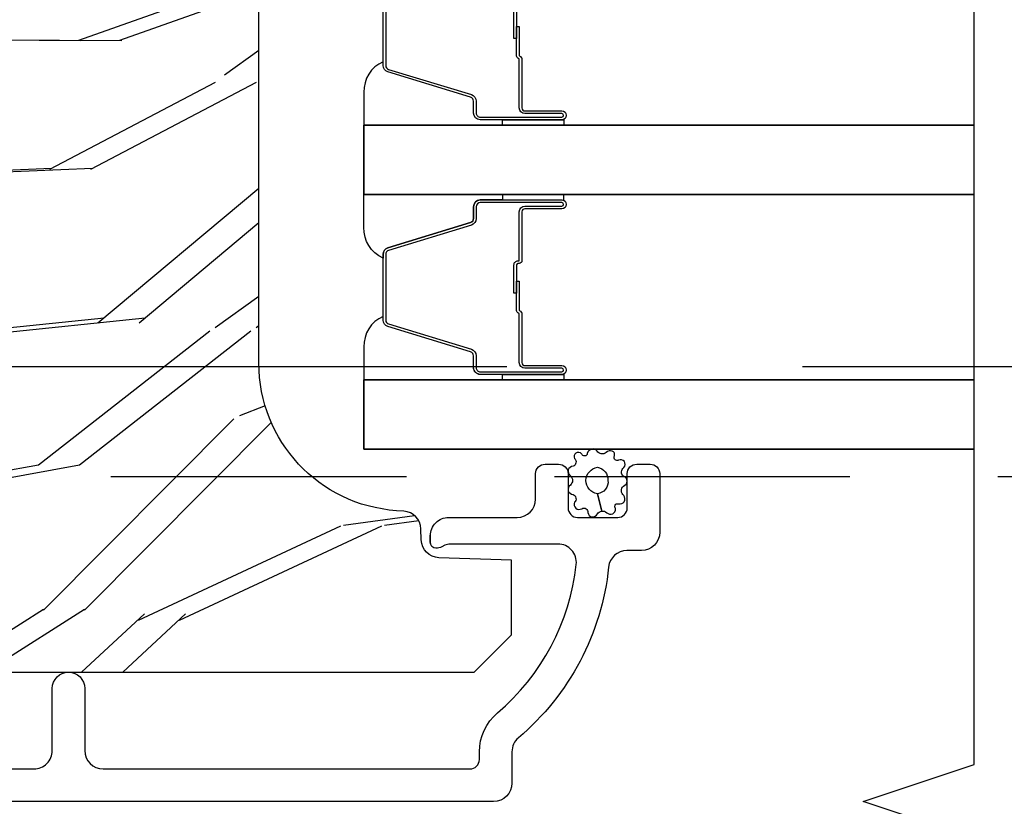
# Model space of a CAD drawing. Units: inches. Extents: x 15 to 460, y 1 to 200.
# Drawn here: x 156 to 158, y 14 to 15 of the extents above; entities that cross this region are included whole.
import ezdxf

# ---------------------------------------------------------------- set-up
doc = ezdxf.new("R2010")
doc.units = ezdxf.units.IN
doc.header["$MEASUREMENT"] = 0
doc.linetypes.add('DASHED', pattern=[0.75, 0.5, -0.25])
doc.linetypes.add('DASHEDX2', pattern=[1.5, 1, -0.5])
for name, color, linetype in [('ZP-ANNO-MARK', 9, 'Continuous'), ('ZP-SECT-ALUM', 63, 'Continuous'), ('ZP-SECT-GLAS', 153, 'Continuous'), ('ZP-SECT-SEAL', 8, 'Continuous'), ('ZP-SECT-TRCK-LOWR', 155, 'DASHEDX2'), ('ZP-SECT-TRCK-UPPR', 155, 'DASHED'), ('ZP-SECT-WDHA', 11, 'Continuous'), ('ZP-SECT-WOOD', 104, 'Continuous'), ('ZP-SECT-WSTP', 40, 'Continuous')]:
    doc.layers.add(name, color=color, linetype=linetype)

# ---------------------------------------------------------------- blocks, each defined once
blk = doc.blocks.new('101CS Vin22 PR SDM OSC Ogee (Triple 1 in 3mm IG) V J BH')
at = {"layer": 'ZP-SECT-WDHA'}
h = blk.add_hatch(dxfattribs=at)
h.set_pattern_fill('WOOD3', color=256, scale=1.999999999999999, angle=173, style=0, pattern_type=2)
h.set_pattern_definition([(168.2364000000001, (3.049519610966513, 3.875504847993965), (21.59228059164854, -4.666201280401624), [0.240832, -23.84235799999999]), (184.3099, (2.813745921440727, 3.924604413444001), (-8.184108816054923, -1.010132672315907), [0.3059419999999997, -9.892097999999988]), (217.9999999999999, (2.508669915343972, 3.901612447367085), (-0.2437387622349763, -1.985092917567376), [0.2262739999999999, -2.602151999999999]), (219.8476, (2.330363436136536, 3.762304158049232), (-31.44737757342475, -26.36403735489598), [0.4386339999999991, -43.42478999999988]), (185.9946, (1.993601400754471, 3.481250192545587), (18.35330903677993, 1.776531429411822), [0.2668339999999991, -26.41649399999994]), (172.9999999999999, (1.728227240723441, 3.453383452732396), (-2.228830990092939, -1.741353616472348), [0.5, -1.499999999999999]), (163.5376999999999, (1.231954164902788, 3.514318124435021), (9.681724819007878, -3.203782232058677), [0.24331, -11.922214]), (167.2894, (2.983710165527696, 3.339529926107672), (17.62209057788451, -4.178742953792871), [0.200998, -19.898754]), (172.9999999999999, (2.787638322067579, 3.383754717821489), (-2.228830990092939, -1.741353616472348), [0.2999999999999999, -1.699999999999999]), (201.3008, (2.489874476575181, 3.420315520843018), (-23.29843993223823, -9.229447070409737), [0.2952959999999997, -29.23434999999998]), (225.125, (2.214750769071741, 3.313045088898547), (9.159066129650517, 8.95050452682622), [0.4560699999999999, -22.347438]), (212.2894, (1.892964882986262, 2.989851890461181), (-13.12924843365986, -8.463028508967469), [0.2842539999999999, -28.14108799999999]), (179.3401999999999, (1.652668247812243, 2.838004838714823), (-16.12447631204361, -0.0351860887889446), [0.362216, -17.748554]), (161.1113, (1.290476859485181, 2.842175956275013), (27.06006826001223, -9.367638780794776), [0.3883299999999999, -38.44464599999999]), (166.2902, (2.908151172616499, 2.724151312090043), (-17.62209551473947, 4.178728581470506), [0.3423439999999997, -33.89213999999996]), (176.3665, (2.57556025479468, 2.805288734913403), (-32.00521686557151, 1.914704757148994), [0.340588, -33.718186]), (206.6901, (2.235657176368533, 2.826873388638318), (4.213922740781546, 1.497617686570285), [0.360555999999999, -6.850547999999984]), (220.4896, (1.913519462195097, 2.664924961331621), (-22.53203227695935, -19.39864794873905), [0.325576, -32.232064]), (187.9313999999999, (1.665910666416777, 2.453525140486874), (-22.56723171598315, -3.274145177918095), [0.3104839999999998, -30.73786599999998]), (172.9999999999999, (1.35839727345197, 2.410682251377011), (-2.228830990092939, -1.741353616472348), [0.2399999999999999, -1.759999999999999]), (160.0054, (1.120186197058075, 2.439930893794326), (-17.37835547041449, 6.163828166257591), [0.266834, -26.416494]), (172.9999999999999, (2.475576573706632, 4.288529532463201), (-2.228830990092939, -1.741353616472348), [0, -1.999999999999999]), (36.15239999999995, (2.161102848225539, 4.02488910312428), (-33.18872196703769, -24.13521816952477), [0.4386339999999991, -43.42478999999988]), (19.56509999999996, (2.271539732961997, 2.298562455444312), (2.22882963767847, 1.741356420987403), [0.178886, -4.293249999999998]), (1.130099999999912, (2.440096664697051, 2.358467052630885), (12.15429190574818, 0.5226589581403358), [0.282842, -13.859292]), (329.8014, (2.722884360892777, 2.364045482543019), (9.437983285123599, -5.188880605742973), [0.152316, -15.07922999999999]), (199.5651, (2.161102848225539, 4.02488910312428), (-2.22882963767847, -1.741356420987402), [0.223606, -4.24853]), (179.7098, (1.950406683556707, 3.950008356641149), (18.10956990560498, -0.2085682674959841), [0.3423439999999988, -33.89213999999986]), (162.8753, (1.608066218262507, 3.951742087333229), (-33.0153485993375, 10.09885133981105), [0.5688579999999992, -56.31699199999995]), (162.6951999999999, (3.076330866515604, 4.093865001355027), (-11.66681828928747, 3.447514485806157), [0.223606, -22.137072]), (188.5240999999999, (2.862845486890734, 4.160378102969787), (22.56723288884001, 3.274146693534905), [0.37363, -36.989452]), (215.8789, (2.493341937959371, 4.104996451431532), (28.73106569831551, 20.65250402776133), [0.3821, -37.827846]), (207.6952, (2.183742986214468, 3.881057868158222), (-21.55708454255008, -11.45827774502209), [0.3162279999999999, -31.306548]), (182.4623, (1.903744504974753, 3.734085590148083), (-10.16920128553176, -0.7663949867967667), [0.3649659999999987, -11.80055999999996]), (166.4180999999999, (1.539115729779609, 3.718405784675496), (33.25909787824337, -8.113716231818989), [0.52345, -51.82155999999999]), (164.8698999999999, (3.015396194813035, 3.597591925534402), (11.66681484615293, -3.447523090893746), [0.2828419999999988, -13.85929199999996]), (184.3099, (2.742358046089719, 3.67141718775349), (-8.184108816054923, -1.010132672315907), [0.3059419999999997, -9.892097999999988]), (215.5104, (2.437282039992993, 3.648425221676518), (24.27341716034904, 17.16977693881691), [0.3255759999999999, -32.232064]), (217.9999999999999, (2.172259708049949, 3.459313710732658), (-0.2437387622349763, -1.985092917567376), [0.367696, -2.460731999999999]), (190.3539999999999, (1.882511679337852, 3.232937740591296), (26.78115735799699, 4.771754878941617), [0.3352619999999991, -33.19084799999988]), (169.6335, (1.552709976472129, 3.172681315316765), (31.51773414756366, -5.88493289025551), [0.3405879999999999, -33.71818599999998]), (155.8972999999999, (1.217681671782145, 3.233967815107348), (-19.11971150693035, 8.392655253895237), [0.27203, -26.930912]), (164.2537999999999, (2.954461523110467, 3.101318849713663), (-13.65190509578902, 3.691271280745676), [0.2630579999999997, -26.04283399999998]), (187.9313999999999, (2.701274297419956, 3.172706725064756), (-22.56723171598315, -3.274145177918095), [0.3104839999999998, -30.73786599999998]), (205.0053999999999, (2.393760904455149, 3.129863835954893), (10.6566757515733, 4.736585927269303), [0.37736, -18.490604]), (222.8991, (2.051772267248878, 2.970352795516248), (25.00461488344247, 23.12507869099404), [0.49679, -49.18217999999999]), (188.9453999999999, (1.687847148229707, 2.632183447782267), (8.184108124374328, 1.01013730541453), [0.291204, -14.269016]), (166.991, (1.400184678297733, 2.586903171804408), (-19.60718401789772, 4.422477755810225), [0.3820999999999999, -37.82784599999999]), (149.8013999999999, (1.027891914410218, 2.672915368363987), (-9.437983285123593, 5.188880605742974), [0.152316, -15.07923]), (163.5376999999999, (2.881339917067379, 2.505791158728925), (9.681724819007878, -3.203782232058677), [0.24331, -11.922214]), (183.008, (2.648003614409731, 2.574741647211794), (-22.3234926718184, -1.28906605277084), [0.3452539999999999, -34.1801]), (210.4054, (2.303225762247336, 2.556624454871041), (-28.24357427890453, -16.68234169772801), [0.428018, -42.37384999999999]), (202.0545999999999, (2.177812728214206, 4.32509033548473), (-14.87060164025552, -6.23419836571708), [0.205912, -20.385348]), (183.7842999999999, (1.986967486578294, 4.247772202133546), (32.49269206171861, 2.055459133016293), [0.4275520000000001, -42.32756599999999]), (165.875, (1.560348555416538, 4.219553634232397), (13.65190860896507, -3.691259792938637), [0.4837359999999999, -15.64078])])
edge = h.paths.add_edge_path()
edge.add_line((4.040395210685517, 3.669113987633465), (4.040396734937814, 4.574972413070327))
edge.add_line((4.040396734937814, 4.574972413070327), (3.977896738609899, 4.577155066329794))
edge.add_line((3.977896738609899, 4.577155066329794), (3.97789701023106, 4.738578737034686))
edge.add_line((3.97789701023106, 4.738578737034686), (4.040397013903827, 4.74076117996168))
edge.add_line((4.040397013903827, 4.74076117996168), (4.040397400915765, 4.970761179961186))
edge.add_line((4.040397400915765, 4.970761179961186), (4.020397434569247, 4.990761213614405))
edge.add_line((4.020397434569247, 4.990761213614405), (0.1247500531073342, 4.990767768666557))
edge.add_line((0.1247500531073342, 4.990767768666557), (0.0937500009449082, 4.959767820829256))
edge.add_line((0.0937500009449082, 4.959767820829256), (0.0937453160909741, 4.709767766016881))
edge.add_line((0.0937453160909741, 4.709767766016881), (0.3937500531073397, 4.709767766016881))
edge.add_line((0.3937500531073397, 4.709767766016881), (0.3937500531073397, 4.616767765139954))
edge.add_line((0.3937500531073397, 4.616767765139954), (0.0937453160909741, 4.616767765139954))
edge.add_line((0.0937453160909741, 4.616767765139954), (0.0937453160910877, 3.715767756644027))
edge.add_line((0.0937453160910877, 3.715767756644027), (0.3937500531073397, 3.715767756644027))
edge.add_line((0.3937500531073397, 3.715767756644027), (0.3937500531073397, 3.622767755767057))
edge.add_line((0.3937500531073397, 3.622767755767057), (0.0937453160910877, 3.622767755767114))
edge.add_line((0.0937453160910877, 3.622767755767114), (0.093747658517998, 3.56767066732641))
edge.add_line((0.093747658517998, 3.56767066732641), (0.1252287201431841, 3.535571269571903))
edge.add_line((0.1252287201431841, 3.535571269571903), (0.1562476026828676, 3.534488014066937))
edge.add_line((0.1562476026828676, 3.534488014066937), (0.1562474608561501, 3.450200828436607))
edge.add_line((0.1562474608561501, 3.450200828436607), (0.1847483154987799, 3.42169987787912))
edge.add_line((0.1847483154987799, 3.42169987787912), (0.7273829585648742, 3.399337134890572))
edge.add_arc((0.7254219674728862, 3.351753450644541), 0.0476240747153041, -88.00009640936742, 87.6400950935456, ccw=False)
edge.add_line((0.7270839436250185, 3.304158384432184), (0.5476669591318455, 3.297893307539879))
edge.add_line((0.5476669591318455, 3.297893307539879), (0.5166871505942368, 3.265812884710555))
edge.add_line((0.5166871505942368, 3.265812884710555), (0.5166870219017597, 3.189331336165309))
edge.add_line((0.5166870219017597, 3.189331336165309), (0.5788007581685976, 3.146767004650769))
edge.add_line((0.5788007581685976, 3.146767004650769), (4.404746950275182, 3.146760566882164))
edge.add_line((4.404746950275182, 3.146760566882164), (4.467747056282803, 3.209760460874349))
edge.add_line((4.467747056282803, 3.209760460874349), (4.46774726871439, 3.336007933267865))
edge.add_line((4.46774726871439, 3.336007933267865), (4.344907192184962, 3.340297810214792))
edge.add_arc((4.345989128713433, 3.371278924032011), 0.0310000000001143, 181.9999035900666, 267.99990359067095, ccw=False)
edge.add_line((4.315008011255315, 3.370197091765248), (4.314351415742237, 3.38900043433648))
edge.add_arc((4.283370298284166, 3.38791860206974), 0.0310000000000665, 1.999903590028593, 85.99990359060726)
edge.add_line((4.285532801005672, 3.418843083989145), (4.272955672608929, 3.419722583747841))
edge.add_arc((4.290395210685145, 3.669113566968325), 0.2499999999999827, 179.9999035906514, 265.9999035906999, ccw=False)
at = {"layer": 'ZP-SECT-ALUM'}
for points in [[(4.254885757090079, 4.283283448312772), (4.254885757090079, 4.172302553038491, 0.3297505471403128), (4.259839155157038, 4.165608419746718), (4.3997480316944, 4.122833983580846, -0.3297505471403153), (4.407885757090099, 4.111836478887255), (4.407885757090085, 4.091793000675636, 0.4142135623733994), (4.414885757090075, 4.084793000675574), (4.552885757090081, 4.084793000675574, 1), (4.552885757090081, 4.090793000675603), (4.490385757090081, 4.090793000675603, -0.4142135623730945), (4.480885757090078, 4.100293000675605), (4.480885757090078, 4.182589719939585, 0.3419987131196729), (4.480135757090081, 4.183557965776174, -0.3419987131196799), (4.476385757090085, 4.18839919495889), (4.476385757090085, 4.237793000675594), (4.480827227695129, 4.237793000675594), (4.480827227695129, 4.188793000675616, 0.3279189694272522), (4.481528539909731, 4.18783864979315, -0.3279189694272557), (4.485385757090085, 4.182589719939585), (4.485385757090085, 4.100293000675605, 0.4142135623730951), (4.490385757090081, 4.09529300067561), (4.552885757090081, 4.09529300067561, -1), (4.552885757090081, 4.080293000675567), (4.414885757090075, 4.080293000675567, -0.4142135623730951), (4.403385757090092, 4.091793000675636), (4.403385757090092, 4.111836478887255, 0.3297505471403177), (4.398432359023132, 4.118530612178972), (4.25852348248577, 4.1613050483449, -0.3297505471403159), (4.250385757090086, 4.172302553038491), (4.250385757090086, 4.283283448312772, -0.3297505471403154)], [(4.476385757090085, 4.265593000675607), (4.476385757090085, 4.217793000675612), (4.471885757090092, 4.217793000675612), (4.471885757090092, 4.265593000675607, -0.4142135623730951)], [(2.00991518513166, 2.983261285128037), (3.659896768206237, 2.983261285127923, 0.4142135623732469), (3.690896768206528, 3.014261285128213), (3.6908967682063, 3.119261285128118, -1), (3.745896768206364, 3.119261285128118), (3.745896768206364, 3.014261285128043, 0.4142135623730923), (3.776896768206313, 2.983261285128094), (4.397396768206874, 2.983261285128037, 0.4142135623718141), (4.413396768206837, 2.999261285128), (4.413396768206837, 3.012278045301741, -0.2205740380948651), (4.443836000617636, 3.077921027447587, 0.1924383996400898), (4.577168015356562, 3.32900286363764, 0.4461918148221444), (4.546348410495795, 3.363342318118611), (4.364166925780352, 3.363342318118611, 0.1176045686289109), (4.355140109402157, 3.36118935109539), (4.349653426135716, 3.358414252151192, -0.1275590707828868), (4.339842245997203, 3.356276671709224, -0.3980554433194656), (4.330396768206753, 3.366261285127905), (4.330396768206526, 3.377342318118451, -0.4142135623745795), (4.361396768206589, 3.40834231811857), (4.477396768206688, 3.40834231811857, 0.4142135623728856), (4.508396768206637, 3.439342318118576), (4.508396768206637, 3.48234231811881, -0.4142135623734931), (4.524396768206713, 3.49834231811883), (4.547396768206624, 3.498342318118716, -0.4142135623719657), (4.5633967682067, 3.482342318118753), (4.5633967682067, 3.42434231811876, 0.4142135623730964), (4.579396768206663, 3.408342318118684), (4.647396768206533, 3.408342318118684, 0.4142135623731555), (4.663396768206609, 3.42434231811876), (4.663396768206496, 3.482342318118696, -0.4142135623732394), (4.679396768206572, 3.498342318118773), (4.702396768206597, 3.498342318118716, -0.4142135623726404), (4.718396768206673, 3.482342318118753), (4.718396768206673, 3.383261285128071, -0.4142135623730959), (4.68739676820661, 3.352261285128065), (4.66283004317728, 3.352261285128008, 0.3838787014990673), (4.631999698776269, 3.324500091098116, -0.1932850516710121), (4.479369049657577, 3.035940050494843, 0.2205740380944853), (4.468396768206787, 3.012278045301741), (4.468396768206673, 2.959261231518553, -0.4142135623727802), (4.43739676820661, 2.92826123151849), (0.2179151315222612, 2.92826123151849, -0.4142135623730039)]]:
    blk.add_lwpolyline(points, format="xyb", dxfattribs=at)
blk.add_lwpolyline([(4.490385757090081, 3.934443000675571), (4.552885757090081, 3.934443000675571, 1), (4.552885757090081, 3.940443000675543), (4.414885757090075, 3.940443000675543, 0.4142135623730951), (4.407885757090085, 3.933443000675538), (4.407885757090085, 3.913399522463919, -0.3297505471403194), (4.3997480316944, 3.902402017770327), (4.259839155157024, 3.859627581604456, 0.3297505471403169), (4.254885757090079, 3.852933448312739), (4.254885757090079, 3.741952553038402, 0.3297505471403128), (4.259839155157038, 3.735258419746685), (4.3997480316944, 3.692483983580757, -0.3297505471403153), (4.407885757090099, 3.681486478887165), (4.407885757090085, 3.661443000675546, 0.4142135623733994), (4.414885757090075, 3.654443000675541), (4.552885757090081, 3.654443000675541, 1), (4.552885757090081, 3.66044300067557), (4.490385757090081, 3.66044300067557, -0.4142135623730945), (4.480885757090078, 3.669943000675573), (4.480885757090078, 3.752239719939495, 0.3419987131196729), (4.480135757090081, 3.753207965776084, -0.3419987131196799), (4.476385757090085, 3.758049194958857), (4.476385757090085, 3.807443000675561), (4.480827227695129, 3.807443000675561), (4.480827227695129, 3.758443000675526, 0.3279189694272522), (4.481528539909731, 3.75748864979306, -0.3279189694272557), (4.485385757090085, 3.752239719939495), (4.485385757090085, 3.669943000675573, 0.4142135623730951), (4.490385757090081, 3.664943000675577), (4.552885757090081, 3.664943000675577, -1), (4.552885757090081, 3.649943000675534), (4.414885757090075, 3.649943000675534, -0.4142135623730951), (4.403385757090092, 3.661443000675546), (4.403385757090092, 3.681486478887165, 0.3297505471403177), (4.398432359023132, 3.688180612178882), (4.25852348248577, 3.73095504834481, -0.3297505471403159), (4.250385757090086, 3.741952553038402), (4.250385757090086, 3.852933448312739, -0.3297505471403154), (4.25852348248577, 3.863930953006274), (4.398432359023132, 3.906705389172145, 0.3297505471403161), (4.403385757090092, 3.913399522463919), (4.403385757090092, 3.933443000675538, -0.4142135623730919), (4.414885757090075, 3.94494300067555), (4.552885757090081, 3.94494300067555, -1), (4.552885757090081, 3.929943000675564), (4.490385757090081, 3.929943000675564, 0.414213562373095), (4.485385757090085, 3.924943000675568), (4.485385757090085, 3.84244300067553, -0.414213562373095), (4.48038575709009, 3.837443000675534), (4.478585757090087, 3.837443000675534, 0.4142135623730931), (4.476385757090085, 3.835243000675575), (4.476385757090085, 3.787443000675523), (4.471885757090092, 3.787443000675523), (4.471885757090092, 3.835243000675575, -0.4142135623730951), (4.478585757090087, 3.841943000675541), (4.48038575709009, 3.841943000675541, 0.4142135623730951), (4.480885757090078, 3.84244300067553), (4.480885757090078, 3.924943000675568, -0.4142135623730944)], format="xyb", close=True, dxfattribs=at)
at = {"layer": 'ZP-SECT-GLAS', "flags": 128}
for points in [[(5.25, 3.954111285126831), (4.217896505271426, 3.954111285127225), (4.217896505271426, 4.071111285127187), (5.25, 4.071111285126792)], [(5.25, 3.523761285126741), (4.217896505271426, 3.523761285127136), (4.217896505271426, 3.640761285127155), (5.25, 3.64076128512676)]]:
    blk.add_lwpolyline(points, dxfattribs=at)
at = {"layer": 'ZP-SECT-SEAL'}
for points in [[(4.25852348248577, 4.1613050483449, -0.3297505471404567), (4.250385757090086, 4.172302553038491), (4.250385757090086, 4.178520030169352, 0.3006645954625839), (4.217896505271426, 4.126848218944076), (4.217896505271426, 4.071111285127187), (4.452554821163133, 4.071111285127187), (4.452554821163133, 4.080293000675567), (4.414885757090075, 4.080293000675567, -0.4142135623730895), (4.403385757090092, 4.091793000675636), (4.403385757090092, 4.111836478887255, 0.3297505471403212), (4.398432359023132, 4.118530612178972)], [(4.452554821163133, 4.071111287094197), (4.452554821163133, 4.080293000675567), (4.552885757090081, 4.080293000675567, 0.1201675316467601), (4.556338294775017, 4.081134924111438), (4.556300318588512, 4.071111283160178)], [(4.25852348248577, 3.863930953006331, 0.3297505471404567), (4.250385757090086, 3.852933448312739), (4.250385757090086, 3.846715971181822, -0.3006645954625839), (4.217896505271426, 3.898387782407098), (4.217896505271426, 3.954111285127225), (4.452554821163133, 3.954111285127225), (4.452554821163133, 3.94494300067555), (4.414885757090075, 3.94494300067555, 0.4142135623730895), (4.403385757090092, 3.933443000675595), (4.403385757090092, 3.913399522463976, -0.3297505471403212), (4.398432359023132, 3.906705389172202)], [(4.452554823621795, 3.954111283160216), (4.452554821163133, 3.94494300067555), (4.552885757090081, 3.94494300067555, -0.1201675316467601), (4.556338294775017, 3.944101077239736), (4.556300321047174, 3.954111287094235)], [(4.25852348248577, 3.73095504834481, -0.3297505471404567), (4.250385757090086, 3.741952553038402), (4.250385757090086, 3.748170030169319, 0.3006645954625839), (4.217896505271426, 3.696498218944043), (4.217896505271426, 3.640761285127155), (4.452554821163133, 3.640761285127155), (4.452554821163133, 3.649943000675534), (4.414885757090075, 3.649943000675534, -0.4142135623730895), (4.403385757090092, 3.661443000675546), (4.403385757090092, 3.681486478887165, 0.3297505471403212), (4.398432359023132, 3.688180612178882)], [(4.452554823621284, 3.640761287094164), (4.452554821163133, 3.649943000675534), (4.552885757090081, 3.649943000675534, 0.1201675316467601), (4.556338294775017, 3.650784924111405), (4.556300321046663, 3.640761283160145)]]:
    blk.add_lwpolyline(points, format="xyb", close=True, dxfattribs=at)
at = {"layer": 'ZP-SECT-WOOD'}
blk.add_lwpolyline([(0.5788007581685976, 3.146767004650769), (4.404746950275182, 3.146760566882164), (4.467747056282803, 3.209760460874349), (4.46774726871439, 3.336007933267865), (4.344907192184962, 3.340297810214792, -0.3939104756179856), (4.315008011255315, 3.370197091765248), (4.314351415742237, 3.38900043433648, 0.3838640350383131), (4.285532801005672, 3.418843083989145), (4.272955672608929, 3.419722583747841, -0.3939104756151873), (4.040395210685517, 3.669113987633465), (4.040396734937814, 4.574972413070327), (3.977896738609899, 4.577155066329794), (3.97789701023106, 4.738578737034686), (4.040397013903827, 4.74076117996168), (4.040397400915765, 4.970761179961186), (4.020397434569247, 4.990761213614405), (0.1247500531073342, 4.990767768666557)], format="xyb", dxfattribs=at)
at = {"layer": 'ZP-SECT-WSTP'}
blk.add_lwpolyline([(4.612353060811472, 3.520545026766455, 0.3010267449322229), (4.603219739658186, 3.523761285127989, 0.2803555571211003), (4.595856016230243, 3.516421415402703, -0.822328596095739), (4.586659810067146, 3.51550204854567, 0.399977613799482), (4.576290493317912, 3.51687514776114, 0.3590401367524902), (4.574063968137636, 3.508019537990946, -0.5680792870158515), (4.571892316669561, 3.494818557103087, 0.2803555571213397), (4.563579189126187, 3.48857435813494, 0.2803555571208967), (4.567196768206429, 3.478826987622653, -0.4843221048380025), (4.567196768206429, 3.463134951425843, 0.2803555571201027), (4.563579189126187, 3.453387580913556, 0.2803555571214109), (4.571892316669561, 3.447143381945409, -0.5680792870163976), (4.574063968137636, 3.433942401057663, 0.2803555571221044), (4.576290493317799, 3.423786580267062, 0.280355557120241), (4.586659810067146, 3.423028041896202, -0.6366156260879632), (4.596661079863963, 3.416509334475506, 0.2803555571210718), (4.604024803291906, 3.409169464750164, 0.2803555571218044), (4.613158124445305, 3.414137417549625, -0.2294157338694378), (4.620383485006925, 3.419015343825492), (4.612911955997617, 3.448480969524268, -0.3764303954885285), (4.593550120714951, 3.470980969524191, -0.3430061663890114), (4.612911955997617, 3.493480969524227, -0.3748659305078876), (4.630851831471488, 3.470980969524305, -0.4300115636979657), (4.612911955997617, 3.448480969524268), (4.620383485006925, 3.419015343825492, -0.2294157338707324), (4.62869043833956, 3.416370627143123, 0.2803555571208678), (4.638853429856396, 3.414177065259821, 0.2803555571216368), (4.64385099048053, 3.42329421931771, -0.8108383803813488), (4.648714232143504, 3.43130685207717, 0.2803555571214151), (4.658449813750905, 3.434956038434791, 0.2803555571211001), (4.657724923658804, 3.445327761756402, -0.4723006760677283), (4.657179574880558, 3.461409962255231, 0.2803555571202111), (4.663396768206609, 3.469743305969132, 0.2803555571213434), (4.657179574880558, 3.478076649683146, -0.5210826028740017), (4.657874365427744, 3.492645110966293, 0.2803555571210847), (4.658599255519845, 3.503016834287961, 0.2934611832830512), (4.648863673912444, 3.504985866476772, -0.630007559261562), (4.641325479486511, 3.511388224998427, 0.4643759882381032), (4.638048366222562, 3.52050537905626, 0.280355557121027), (4.62788537470584, 3.5183118171729, -0.4843221048395129)], format="xyb", close=True, dxfattribs=at)
blk = doc.blocks.new('101CS Vin22 PR SDM OSC Ogee (Triple 1 in 3mm IG) V J ICS')
at = {"layer": 'ZP-SECT-WDHA'}
h = blk.add_hatch(dxfattribs=at)
h.set_pattern_fill('WOOD3', color=256, scale=1.999999999999999, angle=173, style=0, pattern_type=2)
h.set_pattern_definition([(168.2364000000001, (3.118907827054727, 3.87550484799388), (21.59228059164854, -4.666201280401623), [0.240832, -23.84235799999999]), (184.3099, (2.883134137528713, 3.924604413443915), (-8.184108816054922, -1.010132672315907), [0.3059419999999999, -9.892097999999997]), (218, (2.578058131432044, 3.901612447367), (-0.2437387622349762, -1.985092917567376), [0.2262739999999999, -2.602151999999999]), (219.8476, (2.399751652224722, 3.762304158049204), (-31.44737757342474, -26.36403735489597), [0.4386339999999987, -43.42478999999983]), (185.9946, (2.062989616842514, 3.481250192545502), (18.35330903677992, 1.776531429411823), [0.2668339999999987, -26.41649399999991]), (173, (1.797615456811627, 3.453383452732367), (-2.228830990092938, -1.741353616472348), [0.5, -1.499999999999999]), (163.5376999999999, (1.301342380990945, 3.514318124434936), (9.681724819007876, -3.203782232058676), [0.24331, -11.922214]), (167.2894, (3.053098381615882, 3.33952992610753), (17.62209057788451, -4.178742953792871), [0.200998, -19.898754]), (173, (2.85702653815565, 3.383754717821403), (-2.228830990092938, -1.741353616472348), [0.2999999999999999, -1.699999999999999]), (201.3008, (2.559262692663196, 3.420315520842933), (-23.29843993223823, -9.229447070409737), [0.295296, -29.23434999999999]), (225.125, (2.28413898515987, 3.313045088898519), (9.159066129650515, 8.950504526826219), [0.4560699999999999, -22.347438]), (212.2894, (1.962353099074334, 2.989851890461096), (-13.12924843365985, -8.463028508967465), [0.2842539999999999, -28.14108799999999]), (179.3402, (1.722056463900344, 2.838004838714738), (-16.12447631204361, -0.0351860887889446), [0.3622159999999999, -17.748554]), (161.1113, (1.359865075573225, 2.842175956274928), (27.06006826001223, -9.367638780794774), [0.3883299999999999, -38.44464599999999]), (166.2902, (2.977539388704599, 2.724151312089958), (-17.62209551473947, 4.178728581470506), [0.3423439999999999, -33.89214]), (176.3665, (2.644948470882809, 2.805288734913318), (-32.0052168655715, 1.914704757148992), [0.3405879999999999, -33.71818599999999]), (206.6901, (2.305045392456577, 2.826873388638233), (4.213922740781546, 1.497617686570285), [0.3605559999999986, -6.850547999999977]), (220.4896, (1.982907678283254, 2.664924961331536), (-22.53203227695935, -19.39864794873905), [0.3255759999999999, -32.232064]), (187.9314, (1.735298882504821, 2.453525140486732), (-22.56723171598314, -3.274145177918093), [0.310484, -30.73786599999999]), (173, (1.427785489540156, 2.410682251376982), (-2.228830990092938, -1.741353616472348), [0.2399999999999999, -1.759999999999999]), (160.0054, (1.189574413146146, 2.43993089379424), (-17.37835547041449, 6.16382816625759), [0.266834, -26.41649399999999]), (173, (2.544964789794676, 4.288529532463115), (-2.228830990092938, -1.741353616472348), [0, -1.999999999999999]), (36.15239999999999, (2.230491064313582, 4.024889103124138), (-33.18872196703768, -24.13521816952476), [0.4386339999999987, -43.42478999999983]), (19.56509999999999, (2.340927949049955, 2.298562455444226), (2.228829637678469, 1.741356420987403), [0.178886, -4.293249999999998]), (1.130099999999929, (2.509484880785066, 2.358467052630743), (12.15429190574817, 0.5226589581403362), [0.2828419999999999, -13.859292]), (329.8014, (2.792272576980849, 2.364045482542934), (9.437983285123597, -5.188880605742972), [0.152316, -15.07922999999999]), (199.5651, (2.230491064313582, 4.024889103124138), (-2.22882963767847, -1.741356420987402), [0.2236059999999999, -4.248529999999999]), (179.7098, (2.019794899644921, 3.950008356641063), (18.10956990560498, -0.2085682674959819), [0.3423439999999986, -33.89213999999983]), (162.8753, (1.677454434350465, 3.951742087333144), (-33.01534859933749, 10.09885133981104), [0.5688579999999999, -56.31699199999999]), (162.6951999999999, (3.145719082603818, 4.093865001354942), (-11.66681828928747, 3.447514485806156), [0.2236059999999999, -22.13707199999999]), (188.5241, (2.932233702978692, 4.160378102969758), (22.56723288884001, 3.274146693534905), [0.3736299999999999, -36.98945199999999]), (215.8789, (2.562730154047358, 4.104996451431446), (28.73106569831551, 20.65250402776133), [0.3820999999999999, -37.82784599999999]), (207.6952, (2.253131202302483, 3.881057868158137), (-21.55708454255007, -11.45827774502209), [0.3162279999999999, -31.30654799999999]), (182.4623, (1.973132721062711, 3.734085590148055), (-10.16920128553175, -0.7663949867967668), [0.3649659999999987, -11.80055999999995]), (166.4180999999999, (1.608503945867823, 3.718405784675411), (33.25909787824337, -8.113716231818989), [0.5234499999999999, -51.82155999999999]), (164.8698999999999, (3.084784410901193, 3.597591925534317), (11.66681484615293, -3.447523090893745), [0.2828419999999987, -13.85929199999996]), (184.3099, (2.811746262177848, 3.671417187753405), (-8.184108816054922, -1.010132672315907), [0.3059419999999999, -9.892097999999997]), (215.5104000000001, (2.506670256080951, 3.648425221676433), (24.27341716034903, 17.16977693881691), [0.3255759999999999, -32.232064]), (218, (2.241647924138078, 3.459313710732573), (-0.2437387622349762, -1.985092917567376), [0.367696, -2.460731999999999]), (190.354, (1.951899895426095, 3.232937740591211), (26.78115735799698, 4.771754878941619), [0.3352619999999987, -33.19084799999983]), (169.6335000000001, (1.622098192560088, 3.17268131531668), (31.51773414756366, -5.884932890255507), [0.3405879999999999, -33.71818599999999]), (155.8973, (1.287069887870302, 3.233967815107263), (-19.11971150693034, 8.392655253895235), [0.2720299999999999, -26.930912]), (164.2537999999999, (3.023849739198567, 3.101318849713635), (-13.65190509578901, 3.691271280745676), [0.263058, -26.04283399999999]), (187.9314, (2.770662513508113, 3.172706725064614), (-22.56723171598314, -3.274145177918093), [0.310484, -30.73786599999999]), (205.0054, (2.463149120543221, 3.129863835954864), (10.6566757515733, 4.736585927269303), [0.3773599999999999, -18.490604]), (222.8991, (2.121160483337007, 2.97035279551622), (25.00461488344247, 23.12507869099404), [0.4967899999999999, -49.18217999999998]), (188.9454, (1.757235364317921, 2.632183447782182), (8.184108124374326, 1.010137305414529), [0.291204, -14.269016]), (166.991, (1.469572894385919, 2.586903171804323), (-19.60718401789772, 4.422477755810223), [0.3820999999999999, -37.82784599999999]), (149.8014, (1.097280130498347, 2.672915368363902), (-9.437983285123593, 5.188880605742974), [0.152316, -15.07922999999999]), (163.5376999999999, (2.950728133155507, 2.50579115872884), (9.681724819007876, -3.203782232058676), [0.24331, -11.922214]), (183.008, (2.717391830497717, 2.574741647211709), (-22.3234926718184, -1.28906605277084), [0.3452539999999999, -34.1801]), (210.4054, (2.372613978335493, 2.556624454871013), (-28.24357427890452, -16.682341697728), [0.4280179999999999, -42.37384999999998]), (202.0546, (2.247200944302448, 4.325090335484645), (-14.87060164025552, -6.23419836571708), [0.2059119999999999, -20.385348]), (183.7843, (2.056355702666451, 4.247772202133461), (32.4926920617186, 2.055459133016294), [0.427552, -42.32756599999999]), (165.875, (1.629736771504667, 4.219553634232312), (13.65190860896507, -3.691259792938636), [0.4837359999999999, -15.64077999999999])])
edge = h.paths.add_edge_path()
edge.add_line((4.040396655884023, 3.66911398763338), (4.040398180136435, 4.574972413070241))
edge.add_line((4.040398180136435, 4.574972413070241), (3.97789818380852, 4.577155066329765))
edge.add_line((3.97789818380852, 4.577155066329765), (3.977898455429794, 4.738578737034657))
edge.add_line((3.977898455429794, 4.738578737034657), (4.040398459102561, 4.740761179961594))
edge.add_line((4.040398459102561, 4.740761179961594), (4.040398846114385, 4.970761179961101))
edge.add_line((4.040398846114385, 4.970761179961101), (4.020398879767753, 4.990761213614433))
edge.add_line((4.020398879767753, 4.990761213614433), (0.1247514983058409, 4.990767768666472))
edge.add_line((0.1247514983058409, 4.990767768666472), (0.0937514461436422, 4.959767820829171))
edge.add_line((0.0937514461436422, 4.959767820829171), (0.0937483954792242, 4.709767019388948))
edge.add_line((0.0937483954792242, 4.709767019388948), (0.3937483954789513, 4.709767019388948))
edge.add_line((0.3937483954789513, 4.709767019388948), (0.3937483954789513, 4.616767018512021))
edge.add_line((0.3937483954789513, 4.616767018512021), (0.0937483954792242, 4.616767018512021))
edge.add_line((0.0937483954792242, 4.616767018512021), (0.0937483954792242, 3.715767010016094))
edge.add_line((0.0937483954792242, 3.715767010016094), (0.3937483954791787, 3.715767010016094))
edge.add_line((0.3937483954791787, 3.715767010016094), (0.3937483954791787, 3.622767009139153))
edge.add_line((0.3937483954791787, 3.622767009139153), (0.0937483954792242, 3.622767009139153))
edge.add_line((0.0937483954792242, 3.622767009139153), (0.0937491037166183, 3.567670667326325))
edge.add_line((0.0937491037166183, 3.567670667326325), (0.1252301653419181, 3.535571269571818))
edge.add_line((0.1252301653419181, 3.535571269571818), (0.1562490478816016, 3.534488014066852))
edge.add_line((0.1562490478816016, 3.534488014066852), (0.1562489060547705, 3.450200828436578))
edge.add_line((0.1562489060547705, 3.450200828436578), (0.1847497606975139, 3.421699877879092))
edge.add_line((0.1847497606975139, 3.421699877879092), (0.7273844037636082, 3.39933713489043))
edge.add_arc((0.7254234126716171, 3.351753450644423), 0.0476240747152798, -88.00009640936219, 87.64009509354048, ccw=False)
edge.add_line((0.7270853888237525, 3.304158384432099), (0.5476684043303522, 3.297893307539794))
edge.add_line((0.5476684043303522, 3.297893307539794), (0.5166885957928571, 3.26581288471047))
edge.add_line((0.5166885957928571, 3.26581288471047), (0.5166884671004937, 3.189331336165224))
edge.add_line((0.5166884671004937, 3.189331336165224), (0.5788022033673315, 3.146767004650683))
edge.add_line((0.5788022033673315, 3.146767004650683), (4.404748395473916, 3.146760566882022))
edge.add_line((4.404748395473916, 3.146760566882022), (4.467748501481537, 3.209760460874321))
edge.add_line((4.467748501481537, 3.209760460874321), (4.467748713913124, 3.336007933267779))
edge.add_line((4.467748713913124, 3.336007933267779), (4.344908637383696, 3.340297810214707))
edge.add_arc((4.345990573912075, 3.371278924031955), 0.0310000000001404, 181.9999035902243, 267.9999035908418, ccw=False)
edge.add_line((4.315009456453935, 3.370197091765106), (4.314352860940743, 3.389000434336452))
edge.add_arc((4.283371743482703, 3.387918602069689), 0.0310000000000371, 1.999903590073196, 85.99990359065859)
edge.add_line((4.285534246204178, 3.41884308398906), (4.272957117807663, 3.419722583747756))
edge.add_arc((4.290396655883768, 3.669113566968363), 0.2500000000000981, 179.9999035906797, 265.9999035907274, ccw=False)
at = {"layer": 'ZP-SECT-ALUM'}
for points in [[(4.254887308503696, 4.283283448312688), (4.254887308503697, 4.172302553038406, 0.3297505471403128), (4.259840706570656, 4.165608419746632), (4.399749583108018, 4.122833983580761, -0.3297505471403153), (4.407887308503717, 4.11183647888717), (4.407887308503703, 4.091793000675551, 0.4142135623733994), (4.414887308503693, 4.084793000675489), (4.552887308503699, 4.084793000675489, 1), (4.552887308503699, 4.090793000675517), (4.490387308503699, 4.090793000675517, -0.4142135623730945), (4.480887308503696, 4.10029300067552), (4.480887308503696, 4.1825897199395, 0.3419987131196729), (4.480137308503699, 4.183557965776088, -0.3419987131196799), (4.476387308503703, 4.188399194958805), (4.476387308503703, 4.237793000675509), (4.480828779108747, 4.237793000675509), (4.480828779108747, 4.188793000675531, 0.3279189694272522), (4.48153009132335, 4.187838649793064, -0.3279189694272557), (4.485387308503703, 4.1825897199395), (4.485387308503703, 4.10029300067552, 0.4142135623730951), (4.490387308503699, 4.095293000675525), (4.552887308503699, 4.095293000675525, -1), (4.552887308503699, 4.080293000675482), (4.414887308503693, 4.080293000675482, -0.4142135623730951), (4.40338730850371, 4.091793000675551), (4.40338730850371, 4.11183647888717, 0.3297505471403177), (4.39843391043675, 4.118530612178886), (4.258525033899388, 4.161305048344814, -0.3297505471403159), (4.250387308503704, 4.172302553038406), (4.250387308503703, 4.283283448312688, -0.3297505471403154)], [(4.476387308503703, 4.265593000675522), (4.476387308503703, 4.217793000675527), (4.47188730850371, 4.217793000675527), (4.47188730850371, 4.265593000675522, -0.4142135623730951)], [(2.009916736545164, 2.983261285127895), (3.659898319619742, 2.983261285127838, 0.4142135623732469), (3.690898319619918, 3.014261285128128), (3.690898319619918, 3.119261285128033, -1), (3.745898319619982, 3.119261285128089), (3.745898319619982, 3.014261285127957, 0.4142135623730923), (3.776898319619931, 2.983261285128008), (4.397398319620378, 2.983261285127952, 0.4142135623718141), (4.413398319620455, 2.999261285127914), (4.413398319620227, 3.012278045301599, -0.2205740380948651), (4.443837552031027, 3.077921027447501, 0.1924383996400898), (4.577169566769953, 3.329002863637555, 0.4461918148221444), (4.546349961909299, 3.363342318118526), (4.36416847719397, 3.363342318118526, 0.1176045686289109), (4.355141660815661, 3.361189351095305), (4.349654977549334, 3.35841425215105, -0.1275590707828868), (4.339843797410821, 3.356276671709196, -0.3980554433194656), (4.330398319620144, 3.366261285127819), (4.330398319619916, 3.377342318118365, -0.4142135623745795), (4.361398319620093, 3.408342318118485), (4.477398319620306, 3.408342318118485, 0.4142135623728856), (4.508398319620255, 3.439342318118491), (4.508398319620255, 3.482342318118725, -0.4142135623734931), (4.524398319620331, 3.498342318118744), (4.547398319620015, 3.498342318118687, -0.4142135623719657), (4.563398319620091, 3.482342318118668), (4.563398319620091, 3.424342318118675, 0.4142135623730964), (4.579398319620167, 3.408342318118599), (4.647398319619924, 3.408342318118599, 0.4142135623731555), (4.66339831962, 3.424342318118675), (4.66339831962, 3.482342318118668, -0.4142135623732394), (4.679398319620077, 3.498342318118687), (4.702398319620215, 3.498342318118631, -0.4142135623726404), (4.718398319620064, 3.482342318118668), (4.718398319620064, 3.383261285127986, -0.4142135623730959), (4.687398319620115, 3.35226128512798), (4.662831594590898, 3.35226128512798, 0.3838787014990673), (4.632001250189887, 3.32450009109803, -0.1932850516710121), (4.479370601071195, 3.035940050494701, 0.2205740380944853), (4.468398319620291, 3.012278045301655), (4.468398319620291, 2.959261231518468, -0.4142135623727802), (4.437398319620115, 2.928261231518405), (0.2179166829357655, 2.928261231518348, -0.4142135623730039)]]:
    blk.add_lwpolyline(points, format="xyb", dxfattribs=at)
blk.add_lwpolyline([(4.490387308503699, 3.934443000675486), (4.552887308503699, 3.934443000675486, 1), (4.552887308503699, 3.940443000675458), (4.414887308503693, 3.940443000675458, 0.4142135623730951), (4.407887308503703, 3.933443000675453), (4.407887308503703, 3.913399522463834, -0.3297505471403194), (4.399749583108018, 3.902402017770242), (4.259840706570642, 3.859627581604371, 0.3297505471403169), (4.254887308503697, 3.852933448312654), (4.254887308503697, 3.741952553038316, 0.3297505471403128), (4.259840706570656, 3.7352584197466), (4.399749583108018, 3.692483983580672, -0.3297505471403153), (4.407887308503717, 3.68148647888708), (4.407887308503703, 3.661443000675461, 0.4142135623733994), (4.414887308503693, 3.654443000675456), (4.552887308503699, 3.654443000675456, 1), (4.552887308503699, 3.660443000675485), (4.490387308503699, 3.660443000675485, -0.4142135623730945), (4.480887308503696, 3.669943000675488), (4.480887308503696, 3.75223971993941, 0.3419987131196729), (4.480137308503699, 3.753207965775999, -0.3419987131196799), (4.476387308503703, 3.758049194958772), (4.476387308503703, 3.807443000675476), (4.480828779108747, 3.807443000675476), (4.480828779108747, 3.758443000675441, 0.3279189694272522), (4.48153009132335, 3.757488649792975, -0.3279189694272557), (4.485387308503703, 3.75223971993941), (4.485387308503703, 3.669943000675488, 0.4142135623730951), (4.490387308503699, 3.664943000675492), (4.552887308503699, 3.664943000675492, -1), (4.552887308503699, 3.649943000675449), (4.414887308503693, 3.649943000675449, -0.4142135623730951), (4.40338730850371, 3.661443000675461), (4.40338730850371, 3.68148647888708, 0.3297505471403177), (4.39843391043675, 3.688180612178797), (4.258525033899388, 3.730955048344725, -0.3297505471403159), (4.250387308503704, 3.741952553038316), (4.250387308503704, 3.852933448312654, -0.3297505471403154), (4.258525033899388, 3.863930953006189), (4.39843391043675, 3.90670538917206, 0.3297505471403161), (4.40338730850371, 3.913399522463834), (4.40338730850371, 3.933443000675453, -0.4142135623730919), (4.414887308503693, 3.944943000675465), (4.552887308503699, 3.944943000675465, -1), (4.552887308503699, 3.929943000675478), (4.490387308503699, 3.929943000675478, 0.414213562373095), (4.485387308503703, 3.924943000675483), (4.485387308503703, 3.842443000675444, -0.414213562373095), (4.480387308503708, 3.837443000675449), (4.478587308503705, 3.837443000675449, 0.4142135623730931), (4.476387308503703, 3.83524300067549), (4.476387308503703, 3.787443000675438), (4.47188730850371, 3.787443000675438), (4.47188730850371, 3.83524300067549, -0.4142135623730951), (4.478587308503705, 3.841943000675456), (4.480387308503708, 3.841943000675456, 0.4142135623730951), (4.480887308503696, 3.842443000675444), (4.480887308503696, 3.924943000675483, -0.4142135623730944)], format="xyb", close=True, dxfattribs=at)
at = {"layer": 'ZP-SECT-GLAS', "flags": 128}
for points in [[(5.25, 4.071111285127497), (4.217898056685044, 4.071111285127102), (4.217898056685044, 3.95411128512714), (5.25, 3.954111285127535)], [(5.25, 3.640761285127464), (4.217898056685044, 3.640761285127069), (4.217898056685044, 3.523761285127051), (5.25, 3.523761285127446)]]:
    blk.add_lwpolyline(points, dxfattribs=at)
at = {"layer": 'ZP-SECT-SEAL'}
for points in [[(4.258525033899388, 4.161305048344814, -0.3297505471404567), (4.250387308503704, 4.172302553038406), (4.250387308503704, 4.178520030169266, 0.3006645954625839), (4.217898056685044, 4.12684821894399), (4.217898056685044, 4.071111285127102), (4.452556372576751, 4.071111285127102), (4.452556372576751, 4.080293000675482), (4.414887308503693, 4.080293000675482, -0.4142135623730895), (4.40338730850371, 4.091793000675551), (4.40338730850371, 4.11183647888717, 0.3297505471403212), (4.39843391043675, 4.118530612178886)], [(4.452556372576751, 4.071111287094112), (4.452556372576751, 4.080293000675482), (4.552887308503699, 4.080293000675482, 0.1201675316467601), (4.556339846188635, 4.081134924111353), (4.55630187000213, 4.071111283160092)], [(4.258525033899388, 3.863930953006246, 0.3297505471404567), (4.250387308503704, 3.852933448312654), (4.250387308503704, 3.846715971181737, -0.3006645954625839), (4.217898056685044, 3.898387782407013), (4.217898056685044, 3.95411128512714), (4.452556372576751, 3.95411128512714), (4.452556372576751, 3.944943000675465), (4.414887308503693, 3.944943000675465, 0.4142135623730895), (4.40338730850371, 3.933443000675509), (4.40338730850371, 3.91339952246389, -0.3297505471403212), (4.39843391043675, 3.906705389172117)], [(4.452556375035413, 3.954111283160131), (4.452556372576751, 3.944943000675465), (4.552887308503699, 3.944943000675465, -0.1201675316467601), (4.556339846188635, 3.94410107723965), (4.556301872460792, 3.95411128709415)], [(4.258525033899388, 3.730955048344725, -0.3297505471404567), (4.250387308503704, 3.741952553038316), (4.250387308503704, 3.748170030169234, 0.3006645954625839), (4.217898056685044, 3.696498218943958), (4.217898056685044, 3.640761285127069), (4.452556372576751, 3.640761285127069), (4.452556372576751, 3.649943000675449), (4.414887308503693, 3.649943000675449, -0.4142135623730895), (4.40338730850371, 3.661443000675461), (4.40338730850371, 3.68148647888708, 0.3297505471403212), (4.39843391043675, 3.688180612178797)], [(4.452556375034902, 3.640761287094079), (4.452556372576751, 3.649943000675449), (4.552887308503699, 3.649943000675449, 0.1201675316467601), (4.556339846188635, 3.65078492411132), (4.556301872460281, 3.64076128316006)]]:
    blk.add_lwpolyline(points, format="xyb", close=True, dxfattribs=at)
at = {"layer": 'ZP-SECT-WOOD'}
blk.add_lwpolyline([(0.5788022033673315, 3.146767004650683), (4.404748395473916, 3.146760566882022), (4.467748501481537, 3.209760460874321), (4.467748713913124, 3.336007933267779), (4.344908637383696, 3.340297810214707, -0.3939104756179856), (4.315009456453935, 3.370197091765106), (4.314352860940743, 3.389000434336452, 0.3838640350383131), (4.285534246204178, 3.41884308398906), (4.272957117807663, 3.419722583747756, -0.3939104756151873), (4.040396655884023, 3.66911398763338), (4.040398180136435, 4.574972413070241), (3.97789818380852, 4.577155066329765), (3.977898455429794, 4.738578737034657), (4.040398459102561, 4.740761179961594), (4.040398846114385, 4.970761179961101), (4.020398879767753, 4.990761213614433), (0.1247514983058409, 4.990767768666472)], format="xyb", dxfattribs=at)
at = {"layer": 'ZP-SECT-WSTP'}
blk.add_lwpolyline([(4.61235461222509, 3.52054502676637, 0.3010267449322229), (4.603221291071577, 3.523761285127847, 0.2803555571211003), (4.595857567643861, 3.516421415402618, -0.822328596095739), (4.586661361480537, 3.515502048545585, 0.399977613799482), (4.576292044731417, 3.516875147761055, 0.3590401367524902), (4.57406551955114, 3.508019537990861, -0.5680792870158515), (4.571893868083179, 3.494818557103002, 0.2803555571213397), (4.563580740539691, 3.488574358134854, 0.2803555571208967), (4.567198319620047, 3.478826987622568, -0.4843221048380025), (4.567198319620047, 3.463134951425757, 0.2803555571201027), (4.563580740539691, 3.453387580913471, 0.2803555571214109), (4.571893868083179, 3.447143381945323, -0.5680792870163976), (4.57406551955114, 3.433942401057578, 0.2803555571221044), (4.576292044731417, 3.423786580266977, 0.280355557120241), (4.586661361480537, 3.423028041896117, -0.6366156260879632), (4.596662631277467, 3.416509334475421, 0.2803555571210718), (4.60402635470541, 3.409169464750078, 0.2803555571218044), (4.613159675858696, 3.41413741754954, -0.2294157338694378), (4.620385036420429, 3.419015343825407), (4.612913507411121, 3.448480969524183, -0.3764303954885285), (4.593551672128569, 3.470980969524106, -0.3430061663890114), (4.612913507411121, 3.493480969524142, -0.3748659305078876), (4.630853382884879, 3.470980969524219, -0.4300115636979657), (4.612913507411121, 3.448480969524183), (4.620385036420429, 3.419015343825407, -0.2294157338707324), (4.628691989753178, 3.416370627143095, 0.2803555571208678), (4.638854981269787, 3.414177065259735, 0.2803555571216368), (4.643852541894148, 3.423294219317625, -0.8108383803813488), (4.648715783557008, 3.431306852077085, 0.2803555571214151), (4.65845136516441, 3.434956038434705, 0.2803555571211001), (4.657726475072422, 3.445327761756374, -0.4723006760677283), (4.657181126294062, 3.461409962255146, 0.2803555571202111), (4.66339831962, 3.469743305969103, 0.2803555571213434), (4.657181126294062, 3.47807664968306, -0.5210826028740017), (4.657875916841248, 3.492645110966208, 0.2803555571210847), (4.658600806933236, 3.503016834287876, 0.2934611832830512), (4.648865225325835, 3.504985866476744, -0.630007559261562), (4.641327030900129, 3.511388224998285, 0.4643759882381032), (4.638049917635953, 3.520505379056174, 0.280355557121027), (4.627886926119344, 3.518311817172815, -0.4843221048395129)], format="xyb", close=True, dxfattribs=at)

msp = doc.modelspace()

# ---------------------------------------------------------------- linework, layer by layer
at = {"layer": 'ZP-ANNO-MARK'}
for points in [[(158, 13), (158, 13.7407612315184), (158.1875, 13.80326123151841), (157.8125, 13.9282612315184), (158, 13.99076123151841), (158, 15.92826131200812), (157.8125, 15.99076131200811), (158.1875, 16.11576131200812), (158, 16.17826131200811), (158, 16.67826131200811)], [(158, 13.28549333603773), (158, 13.74076123151835), (158.1875, 13.80326123151836), (157.8125, 13.92826123151835), (158, 13.99076123151834), (158, 15.92826131200807), (157.8125, 15.99076131200806), (158.1875, 16.11576131200805), (158, 16.17826131200806), (158, 16.59799333603772)]]:
    msp.add_lwpolyline(points, dxfattribs=at)
at = {"layer": 'ZP-SECT-TRCK-LOWR'}
msp.add_line((178.2097836517509, 14.66256080907669), (128.790216870223, 14.66265132302091), dxfattribs=at)
at = {"layer": 'ZP-SECT-TRCK-UPPR'}
msp.add_line((128.790216870223, 14.47777089050245), (178.2097836517509, 14.47777089050242), dxfattribs=at)

# ---------------------------------------------------------------- block references
for name in ['101CS Vin22 PR SDM OSC Ogee (Triple 1 in 3mm IG) V J BH', '101CS Vin22 PR SDM OSC Ogee (Triple 1 in 3mm IG) V J ICS']:
    msp.add_blockref(name, (152.75, 11.00000000000001))

doc.saveas('drawing.dxf')
